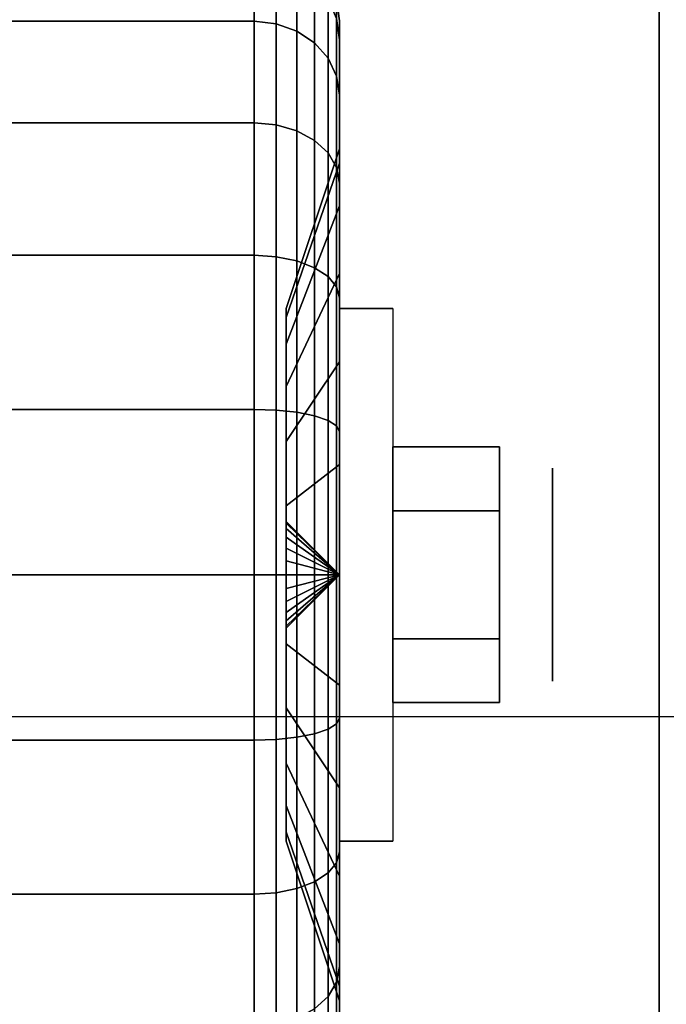
# Model space of a CAD drawing. Extents: x -72 to 72, y -19 to 19.
# Drawn here: x -70 to -68, y -10 to -8 of the extents above; entities that cross this region are included whole.
import ezdxf

# ---------------------------------------------------------------- set-up
doc = ezdxf.new("R2010")
doc.units = 0
for name, color, linetype in [('3D', 254, 'CONTINUOUS'), ('3D-BLACK', 250, 'CONTINUOUS'), ('3D-CHROME', 254, 'CONTINUOUS'), ('3D-FLAT', 7, 'CONTINUOUS'), ('3D-NON', 43, 'CONTINUOUS')]:
    doc.layers.add(name, color=color, linetype=linetype)

msp = doc.modelspace()

# ---------------------------------------------------------------- linework, layer by layer
at = {"layer": '3D', "extrusion": (-1, 0, 0)}
msp.add_circle((8.75, 1.125, 68.5625), 0.1875, dxfattribs=at)
at = {"layer": '3D', "extrusion": (1, 0, 0)}
msp.add_arc((-8.75, 1.125, -68.9375), 0.4688, 180, 0, dxfattribs=at)
at = {"layer": '3D'}
for points in [[(-68.9375, -8.75, 1.125), (-69.0312, -8.6562, 1.125), (-69.0312, -8.6594, 1.1007), (-68.9375, -8.75, 1.125)], [(-68.9375, -8.75, 1.125), (-69.0312, -8.6594, 1.1493), (-69.0312, -8.6562, 1.125), (-68.9375, -8.75, 1.125)], [(-68.9375, -8.75, 1.125), (-69.0312, -8.6594, 1.1007), (-69.0312, -8.6688, 1.0781), (-68.9375, -8.75, 1.125)], [(-68.9375, -8.75, 1.125), (-69.0312, -8.6688, 1.1719), (-69.0312, -8.6594, 1.1493), (-68.9375, -8.75, 1.125)], [(-68.9375, -8.75, 1.125), (-69.0312, -8.6688, 1.0781), (-69.0312, -8.6837, 1.0587), (-68.9375, -8.75, 1.125)], [(-68.9375, -8.75, 1.125), (-69.0312, -8.6837, 1.1913), (-69.0312, -8.6688, 1.1719), (-68.9375, -8.75, 1.125)], [(-68.9375, -8.75, 1.125), (-69.0312, -8.6837, 1.0587), (-69.0312, -8.7031, 1.0438), (-68.9375, -8.75, 1.125)], [(-68.9375, -8.75, 1.125), (-69.0312, -8.7031, 1.2062), (-69.0312, -8.6837, 1.1913), (-68.9375, -8.75, 1.125)], [(-68.9375, -8.75, 1.125), (-69.0312, -8.7031, 1.0438), (-69.0312, -8.7257, 1.0344), (-68.9375, -8.75, 1.125)], [(-68.9375, -8.75, 1.125), (-69.0312, -8.7257, 1.2156), (-69.0312, -8.7031, 1.2062), (-68.9375, -8.75, 1.125)], [(-68.9375, -8.75, 1.125), (-69.0312, -8.7257, 1.0344), (-69.0312, -8.75, 1.0312), (-68.9375, -8.75, 1.125)], [(-68.9375, -8.75, 1.125), (-69.0312, -8.75, 1.2188), (-69.0312, -8.7257, 1.2156), (-68.9375, -8.75, 1.125)], [(-68.9375, -8.75, 1.125), (-69.0312, -8.8406, 1.1007), (-69.0312, -8.8438, 1.125), (-68.9375, -8.75, 1.125)], [(-68.9375, -8.75, 1.125), (-69.0312, -8.8312, 1.0781), (-69.0312, -8.8406, 1.1007), (-68.9375, -8.75, 1.125)], [(-68.9375, -8.75, 1.125), (-69.0312, -8.8163, 1.0587), (-69.0312, -8.8312, 1.0781), (-68.9375, -8.75, 1.125)], [(-68.9375, -8.75, 1.125), (-69.0312, -8.7969, 1.0438), (-69.0312, -8.8163, 1.0587), (-68.9375, -8.75, 1.125)], [(-68.9375, -8.75, 1.125), (-69.0312, -8.7743, 1.0344), (-69.0312, -8.7969, 1.0438), (-68.9375, -8.75, 1.125)], [(-68.9375, -8.75, 1.125), (-69.0312, -8.75, 1.0312), (-69.0312, -8.7743, 1.0344), (-68.9375, -8.75, 1.125)], [(-68.9375, -8.75, 1.125), (-69.0312, -8.7743, 1.2156), (-69.0312, -8.75, 1.2188), (-68.9375, -8.75, 1.125)], [(-68.9375, -8.75, 1.125), (-69.0312, -8.7969, 1.2062), (-69.0312, -8.7743, 1.2156), (-68.9375, -8.75, 1.125)], [(-68.9375, -8.75, 1.125), (-69.0312, -8.8163, 1.1913), (-69.0312, -8.7969, 1.2062), (-68.9375, -8.75, 1.125)], [(-68.9375, -8.75, 1.125), (-69.0312, -8.8312, 1.1719), (-69.0312, -8.8163, 1.1913), (-68.9375, -8.75, 1.125)], [(-68.9375, -8.75, 1.125), (-69.0312, -8.8406, 1.1493), (-69.0312, -8.8312, 1.1719), (-68.9375, -8.75, 1.125)], [(-68.9375, -8.75, 1.125), (-69.0312, -8.8438, 1.125), (-69.0312, -8.8406, 1.1493), (-68.9375, -8.75, 1.125)]]:
    msp.add_3dface(points, dxfattribs=at)
at = {"layer": '3D-BLACK'}
for points in [[(-69.9125, -7.7757, 0.5625), (-69.0875, -7.7757, 0.5625), (-69.0875, -7.6633, 0.8338), (-69.9125, -7.6633, 0.8338)], [(-69.9125, -7.6633, 1.4162), (-69.0875, -7.6633, 1.4162), (-69.0875, -7.7757, 1.6875), (-69.9125, -7.7757, 1.6875)], [(-69.0875, -7.7757, 0.5625), (-69.0487, -7.7801, 0.5651), (-69.0487, -7.6683, 0.8352), (-69.0875, -7.6633, 0.8338)], [(-69.0875, -7.6633, 1.4162), (-69.0487, -7.6683, 1.4148), (-69.0487, -7.7801, 1.6849), (-69.0875, -7.7757, 1.6875)], [(-69.0487, -7.7801, 0.5651), (-69.0125, -7.7931, 0.5725), (-69.0125, -7.6827, 0.839), (-69.0487, -7.6683, 0.8352)], [(-69.0487, -7.6683, 1.4148), (-69.0125, -7.6827, 1.411), (-69.0125, -7.7931, 1.6775), (-69.0487, -7.7801, 1.6849)], [(-69.0125, -7.7931, 0.5725), (-68.9814, -7.8138, 0.5845), (-68.9814, -7.7058, 0.8452), (-69.0125, -7.6827, 0.839)], [(-69.0125, -7.6827, 1.411), (-68.9814, -7.7058, 1.4048), (-68.9814, -7.8138, 1.6655), (-69.0125, -7.7931, 1.6775)], [(-68.9814, -7.8138, 0.5845), (-68.9576, -7.8407, 0.6), (-68.9576, -7.7358, 0.8532), (-68.9814, -7.7058, 0.8452)], [(-68.9814, -7.7058, 1.4048), (-68.9576, -7.7358, 1.3968), (-68.9576, -7.8407, 1.65), (-68.9814, -7.8138, 1.6655)], [(-68.9576, -7.8407, 0.6), (-68.9426, -7.872, 0.6181), (-68.9426, -7.7707, 0.8626), (-68.9576, -7.7358, 0.8532)], [(-68.9576, -7.7358, 1.3968), (-68.9426, -7.7707, 1.3874), (-68.9426, -7.872, 1.6319), (-68.9576, -7.8407, 1.65)], [(-68.9426, -7.7707, 0.8626), (-68.9375, -7.8082, 0.8727), (-68.9375, -7.775, 1.125), (-68.9426, -7.7362, 1.125)], [(-68.9426, -7.7362, 1.125), (-68.9375, -7.775, 1.125), (-68.9375, -7.8082, 1.3773), (-68.9426, -7.7707, 1.3874)], [(-69.9125, -7.9545, 0.3295), (-69.0875, -7.9545, 0.3295), (-69.0875, -7.7757, 0.5625), (-69.9125, -7.7757, 0.5625)], [(-69.9125, -7.7757, 1.6875), (-69.0875, -7.7757, 1.6875), (-69.0875, -7.9545, 1.9205), (-69.9125, -7.9545, 1.9205)], [(-69.0875, -7.9545, 0.3295), (-69.0487, -7.9581, 0.3331), (-69.0487, -7.7801, 0.5651), (-69.0875, -7.7757, 0.5625)], [(-69.0875, -7.7757, 1.6875), (-69.0487, -7.7801, 1.6849), (-69.0487, -7.9581, 1.9169), (-69.0875, -7.9545, 1.9205)], [(-69.0487, -7.9581, 0.3331), (-69.0125, -7.9687, 0.3437), (-69.0125, -7.7931, 0.5725), (-69.0487, -7.7801, 0.5651)], [(-69.0487, -7.7801, 1.6849), (-69.0125, -7.7931, 1.6775), (-69.0125, -7.9687, 1.9063), (-69.0487, -7.9581, 1.9169)], [(-68.9426, -7.872, 0.6181), (-68.9375, -7.9056, 0.6375), (-68.9375, -7.8082, 0.8727), (-68.9426, -7.7707, 0.8626)], [(-68.9426, -7.7707, 1.3874), (-68.9375, -7.8082, 1.3773), (-68.9375, -7.9056, 1.6125), (-68.9426, -7.872, 1.6319)], [(-68.9375, -7.8082, 0.8727), (-68.9375, -8.0256, 0.9309), (-68.9375, -8, 1.125), (-68.9375, -7.775, 1.125)], [(-68.9375, -7.775, 1.125), (-68.9375, -8, 1.125), (-68.9375, -8.0256, 1.3191), (-68.9375, -7.8082, 1.3773)], [(-69.0125, -7.9687, 0.3437), (-68.9814, -7.9856, 0.3606), (-68.9814, -7.8138, 0.5845), (-69.0125, -7.7931, 0.5725)], [(-69.0125, -7.7931, 1.6775), (-68.9814, -7.8138, 1.6655), (-68.9814, -7.9856, 1.8894), (-69.0125, -7.9687, 1.9063)], [(-68.9814, -7.9856, 0.3606), (-68.9576, -8.0075, 0.3825), (-68.9576, -7.8407, 0.6), (-68.9814, -7.8138, 0.5845)], [(-68.9814, -7.8138, 1.6655), (-68.9576, -7.8407, 1.65), (-68.9576, -8.0075, 1.8675), (-68.9814, -7.9856, 1.8894)], [(-68.9375, -7.9056, 0.6375), (-68.9375, -8.1005, 0.75), (-68.9375, -8.0256, 0.9309), (-68.9375, -7.8082, 0.8727)], [(-68.9375, -7.8082, 1.3773), (-68.9375, -8.0256, 1.3191), (-68.9375, -8.1005, 1.5), (-68.9375, -7.9056, 1.6125)], [(-68.9576, -8.0075, 0.3825), (-68.9426, -8.0331, 0.4081), (-68.9426, -7.872, 0.6181), (-68.9576, -7.8407, 0.6)], [(-68.9576, -7.8407, 1.65), (-68.9426, -7.872, 1.6319), (-68.9426, -8.0331, 1.8419), (-68.9576, -8.0075, 1.8675)], [(-68.9426, -8.0331, 0.4081), (-68.9375, -8.0606, 0.4356), (-68.9375, -7.9056, 0.6375), (-68.9426, -7.872, 0.6181)], [(-68.9426, -7.872, 1.6319), (-68.9375, -7.9056, 1.6125), (-68.9375, -8.0606, 1.8144), (-68.9426, -8.0331, 1.8419)], [(-68.9375, -8.0606, 0.4356), (-68.9375, -8.2197, 0.5947), (-68.9375, -8.1005, 0.75), (-68.9375, -7.9056, 0.6375)], [(-68.9375, -7.9056, 1.6125), (-68.9375, -8.1005, 1.5), (-68.9375, -8.2197, 1.6553), (-68.9375, -8.0606, 1.8144)], [(-69.9125, -8.1875, 0.1507), (-69.0875, -8.1875, 0.1507), (-69.0875, -7.9545, 0.3295), (-69.9125, -7.9545, 0.3295)], [(-69.9125, -7.9545, 1.9205), (-69.0875, -7.9545, 1.9205), (-69.0875, -8.1875, 2.0993), (-69.9125, -8.1875, 2.0993)], [(-69.0875, -8.1875, 0.1507), (-69.0487, -8.1901, 0.1551), (-69.0487, -7.9581, 0.3331), (-69.0875, -7.9545, 0.3295)], [(-69.0875, -7.9545, 1.9205), (-69.0487, -7.9581, 1.9169), (-69.0487, -8.1901, 2.0949), (-69.0875, -8.1875, 2.0993)], [(-69.0487, -8.1901, 0.1551), (-69.0125, -8.1975, 0.1681), (-69.0125, -7.9687, 0.3437), (-69.0487, -7.9581, 0.3331)], [(-69.0487, -7.9581, 1.9169), (-69.0125, -7.9687, 1.9063), (-69.0125, -8.1975, 2.0819), (-69.0487, -8.1901, 2.0949)], [(-69.0125, -8.1975, 0.1681), (-68.9814, -8.2095, 0.1888), (-68.9814, -7.9856, 0.3606), (-69.0125, -7.9687, 0.3437)], [(-69.0125, -7.9687, 1.9063), (-68.9814, -7.9856, 1.8894), (-68.9814, -8.2095, 2.0612), (-69.0125, -8.1975, 2.0819)], [(-68.9814, -8.2095, 0.1888), (-68.9576, -8.225, 0.2157), (-68.9576, -8.0075, 0.3825), (-68.9814, -7.9856, 0.3606)], [(-68.9814, -7.9856, 1.8894), (-68.9576, -8.0075, 1.8675), (-68.9576, -8.225, 2.0343), (-68.9814, -8.2095, 2.0612)], [(-68.9375, -8.0256, 0.9309), (-69.0312, -8.2972, 1.0037), (-69.0312, -8.2812, 1.125), (-68.9375, -8, 1.125)], [(-68.9375, -8, 1.125), (-69.0312, -8.2812, 1.125), (-69.0312, -8.2972, 1.2463), (-68.9375, -8.0256, 1.3191)], [(-68.9576, -8.225, 0.2157), (-68.9426, -8.2431, 0.247), (-68.9426, -8.0331, 0.4081), (-68.9576, -8.0075, 0.3825)], [(-68.9576, -8.0075, 1.8675), (-68.9426, -8.0331, 1.8419), (-68.9426, -8.2431, 2.003), (-68.9576, -8.225, 2.0343)], [(-68.9375, -8.1005, 0.75), (-69.0312, -8.3441, 0.8906), (-69.0312, -8.2972, 1.0037), (-68.9375, -8.0256, 0.9309)], [(-68.9375, -8.0256, 1.3191), (-69.0312, -8.2972, 1.2463), (-69.0312, -8.3441, 1.3594), (-68.9375, -8.1005, 1.5)], [(-68.9426, -8.2431, 0.247), (-68.9375, -8.2625, 0.2806), (-68.9375, -8.0606, 0.4356), (-68.9426, -8.0331, 0.4081)], [(-68.9426, -8.0331, 1.8419), (-68.9375, -8.0606, 1.8144), (-68.9375, -8.2625, 1.9694), (-68.9426, -8.2431, 2.003)], [(-68.9375, -8.2625, 0.2806), (-68.9375, -8.375, 0.4755), (-68.9375, -8.2197, 0.5947), (-68.9375, -8.0606, 0.4356)], [(-68.9375, -8.0606, 1.8144), (-68.9375, -8.2197, 1.6553), (-68.9375, -8.375, 1.7745), (-68.9375, -8.2625, 1.9694)], [(-68.9375, -8.2197, 0.5947), (-69.0312, -8.4185, 0.7935), (-69.0312, -8.3441, 0.8906), (-68.9375, -8.1005, 0.75)], [(-68.9375, -8.1005, 1.5), (-69.0312, -8.3441, 1.3594), (-69.0312, -8.4185, 1.4565), (-68.9375, -8.2197, 1.6553)], [(-69.9125, -8.4588, 0.0383), (-69.0875, -8.4588, 0.0383), (-69.0875, -8.1875, 0.1507), (-69.9125, -8.1875, 0.1507)], [(-69.9125, -8.1875, 2.0993), (-69.0875, -8.1875, 2.0993), (-69.0875, -8.4588, 2.2117), (-69.9125, -8.4588, 2.2117)], [(-69.0875, -8.4588, 0.0383), (-69.0487, -8.4602, 0.0433), (-69.0487, -8.1901, 0.1551), (-69.0875, -8.1875, 0.1507)], [(-69.0875, -8.1875, 2.0993), (-69.0487, -8.1901, 2.0949), (-69.0487, -8.4602, 2.2067), (-69.0875, -8.4588, 2.2117)], [(-69.0487, -8.4602, 0.0433), (-69.0125, -8.464, 0.0577), (-69.0125, -8.1975, 0.1681), (-69.0487, -8.1901, 0.1551)], [(-69.0487, -8.1901, 2.0949), (-69.0125, -8.1975, 2.0819), (-69.0125, -8.464, 2.1923), (-69.0487, -8.4602, 2.2067)], [(-69.0125, -8.464, 0.0577), (-68.9814, -8.4702, 0.0808), (-68.9814, -8.2095, 0.1888), (-69.0125, -8.1975, 0.1681)], [(-69.0125, -8.1975, 2.0819), (-68.9814, -8.2095, 2.0612), (-68.9814, -8.4702, 2.1692), (-69.0125, -8.464, 2.1923)], [(-68.9814, -8.4702, 0.0808), (-68.9576, -8.4782, 0.1108), (-68.9576, -8.225, 0.2157), (-68.9814, -8.2095, 0.1888)], [(-68.9814, -8.2095, 2.0612), (-68.9576, -8.225, 2.0343), (-68.9576, -8.4782, 2.1392), (-68.9814, -8.4702, 2.1692)], [(-68.9375, -8.375, 0.4755), (-69.0312, -8.5156, 0.7191), (-69.0312, -8.4185, 0.7935), (-68.9375, -8.2197, 0.5947)], [(-68.9375, -8.2197, 1.6553), (-69.0312, -8.4185, 1.4565), (-69.0312, -8.5156, 1.5309), (-68.9375, -8.375, 1.7745)], [(-68.9576, -8.4782, 0.1108), (-68.9426, -8.4876, 0.1457), (-68.9426, -8.2431, 0.247), (-68.9576, -8.225, 0.2157)], [(-68.9576, -8.225, 2.0343), (-68.9426, -8.2431, 2.003), (-68.9426, -8.4876, 2.1043), (-68.9576, -8.4782, 2.1392)], [(-68.9426, -8.4876, 0.1457), (-68.9375, -8.4977, 0.1832), (-68.9375, -8.2625, 0.2806), (-68.9426, -8.2431, 0.247)], [(-68.9426, -8.2431, 2.003), (-68.9375, -8.2625, 1.9694), (-68.9375, -8.4977, 2.0668), (-68.9426, -8.4876, 2.1043)], [(-68.9375, -8.4977, 0.1832), (-68.9375, -8.5559, 0.4006), (-68.9375, -8.375, 0.4755), (-68.9375, -8.2625, 0.2806)], [(-68.9375, -8.2625, 1.9694), (-68.9375, -8.375, 1.7745), (-68.9375, -8.5559, 1.8494), (-68.9375, -8.4977, 2.0668)], [(-68.9375, -8.5559, 0.4006), (-69.0312, -8.6287, 0.6722), (-69.0312, -8.5156, 0.7191), (-68.9375, -8.375, 0.4755)], [(-68.9375, -8.375, 1.7745), (-69.0312, -8.5156, 1.5309), (-69.0312, -8.6287, 1.5778), (-68.9375, -8.5559, 1.8494)], [(-69.9125, -8.75), (-69.0875, -8.75), (-69.0875, -8.4588, 0.0383), (-69.9125, -8.4588, 0.0383)], [(-69.9125, -8.4588, 2.2117), (-69.0875, -8.4588, 2.2117), (-69.0875, -8.75, 2.25), (-69.9125, -8.75, 2.25)], [(-69.0875, -8.75), (-69.0487, -8.75, 0.0051), (-69.0487, -8.4602, 0.0433), (-69.0875, -8.4588, 0.0383)], [(-69.0875, -8.4588, 2.2117), (-69.0487, -8.4602, 2.2067), (-69.0487, -8.75, 2.2449), (-69.0875, -8.75, 2.25)], [(-69.0487, -8.75, 0.0051), (-69.0125, -8.75, 0.0201), (-69.0125, -8.464, 0.0577), (-69.0487, -8.4602, 0.0433)], [(-69.0487, -8.4602, 2.2067), (-69.0125, -8.464, 2.1923), (-69.0125, -8.75, 2.2299), (-69.0487, -8.75, 2.2449)], [(-69.0125, -8.75, 0.0201), (-68.9814, -8.75, 0.0439), (-68.9814, -8.4702, 0.0808), (-69.0125, -8.464, 0.0577)], [(-69.0125, -8.464, 2.1923), (-68.9814, -8.4702, 2.1692), (-68.9814, -8.75, 2.2061), (-69.0125, -8.75, 2.2299)], [(-68.9814, -8.75, 0.0439), (-68.9576, -8.75, 0.075), (-68.9576, -8.4782, 0.1108), (-68.9814, -8.4702, 0.0808)], [(-68.9814, -8.4702, 2.1692), (-68.9576, -8.4782, 2.1392), (-68.9576, -8.75, 2.175), (-68.9814, -8.75, 2.2061)], [(-68.9576, -8.75, 0.075), (-68.9426, -8.75, 0.1112), (-68.9426, -8.4876, 0.1457), (-68.9576, -8.4782, 0.1108)], [(-68.9576, -8.4782, 2.1392), (-68.9426, -8.4876, 2.1043), (-68.9426, -8.75, 2.1388), (-68.9576, -8.75, 2.175)], [(-68.9426, -8.75, 0.1112), (-68.9375, -8.75, 0.15), (-68.9375, -8.4977, 0.1832), (-68.9426, -8.4876, 0.1457)], [(-68.9426, -8.4876, 2.1043), (-68.9375, -8.4977, 2.0668), (-68.9375, -8.75, 2.1), (-68.9426, -8.75, 2.1388)], [(-68.9375, -8.75, 0.15), (-68.9375, -8.75, 0.375), (-68.9375, -8.5559, 0.4006), (-68.9375, -8.4977, 0.1832)], [(-68.9375, -8.4977, 2.0668), (-68.9375, -8.5559, 1.8494), (-68.9375, -8.75, 1.875), (-68.9375, -8.75, 2.1)], [(-68.9375, -8.75, 0.375), (-69.0312, -8.75, 0.6562), (-69.0312, -8.6287, 0.6722), (-68.9375, -8.5559, 0.4006)], [(-68.9375, -8.5559, 1.8494), (-69.0312, -8.6287, 1.5778), (-69.0312, -8.75, 1.5938), (-68.9375, -8.75, 1.875)], [(-69.9125, -9.0412, 0.0383), (-69.0875, -9.0412, 0.0383), (-69.0875, -8.75), (-69.9125, -8.75)], [(-69.9125, -8.75, 2.25), (-69.0875, -8.75, 2.25), (-69.0875, -9.0412, 2.2117), (-69.9125, -9.0412, 2.2117)], [(-69.0875, -9.0412, 0.0383), (-69.0487, -9.0398, 0.0433), (-69.0487, -8.75, 0.0051), (-69.0875, -8.75)], [(-69.0875, -8.75, 2.25), (-69.0487, -8.75, 2.2449), (-69.0487, -9.0398, 2.2067), (-69.0875, -9.0412, 2.2117)], [(-69.0487, -9.0398, 0.0433), (-69.0125, -9.036, 0.0577), (-69.0125, -8.75, 0.0201), (-69.0487, -8.75, 0.0051)], [(-69.0487, -8.75, 2.2449), (-69.0125, -8.75, 2.2299), (-69.0125, -9.036, 2.1923), (-69.0487, -9.0398, 2.2067)], [(-68.9375, -8.9441, 0.4006), (-69.0312, -8.8713, 0.6722), (-69.0312, -8.75, 0.6562), (-68.9375, -8.75, 0.375)], [(-68.9375, -8.75, 1.875), (-69.0312, -8.75, 1.5938), (-69.0312, -8.8713, 1.5778), (-68.9375, -8.9441, 1.8494)], [(-69.0125, -9.036, 0.0577), (-68.9814, -9.0298, 0.0808), (-68.9814, -8.75, 0.0439), (-69.0125, -8.75, 0.0201)], [(-69.0125, -8.75, 2.2299), (-68.9814, -8.75, 2.2061), (-68.9814, -9.0298, 2.1692), (-69.0125, -9.036, 2.1923)], [(-68.9814, -9.0298, 0.0808), (-68.9576, -9.0218, 0.1108), (-68.9576, -8.75, 0.075), (-68.9814, -8.75, 0.0439)], [(-68.9814, -8.75, 2.2061), (-68.9576, -8.75, 2.175), (-68.9576, -9.0218, 2.1392), (-68.9814, -9.0298, 2.1692)], [(-68.9576, -9.0218, 0.1108), (-68.9426, -9.0124, 0.1457), (-68.9426, -8.75, 0.1112), (-68.9576, -8.75, 0.075)], [(-68.9576, -8.75, 2.175), (-68.9426, -8.75, 2.1388), (-68.9426, -9.0124, 2.1043), (-68.9576, -9.0218, 2.1392)], [(-68.9426, -9.0124, 0.1457), (-68.9375, -9.0023, 0.1832), (-68.9375, -8.75, 0.15), (-68.9426, -8.75, 0.1112)], [(-68.9426, -8.75, 2.1388), (-68.9375, -8.75, 2.1), (-68.9375, -9.0023, 2.0668), (-68.9426, -9.0124, 2.1043)], [(-68.9375, -9.0023, 0.1832), (-68.9375, -8.9441, 0.4006), (-68.9375, -8.75, 0.375), (-68.9375, -8.75, 0.15)], [(-68.9375, -8.75, 2.1), (-68.9375, -8.75, 1.875), (-68.9375, -8.9441, 1.8494), (-68.9375, -9.0023, 2.0668)], [(-68.9375, -9.125, 0.4755), (-69.0312, -8.9844, 0.7191), (-69.0312, -8.8713, 0.6722), (-68.9375, -8.9441, 0.4006)], [(-68.9375, -8.9441, 1.8494), (-69.0312, -8.8713, 1.5778), (-69.0312, -8.9844, 1.5309), (-68.9375, -9.125, 1.7745)], [(-68.9375, -9.2375, 0.2806), (-68.9375, -9.125, 0.4755), (-68.9375, -8.9441, 0.4006), (-68.9375, -9.0023, 0.1832)], [(-68.9375, -9.0023, 2.0668), (-68.9375, -8.9441, 1.8494), (-68.9375, -9.125, 1.7745), (-68.9375, -9.2375, 1.9694)], [(-68.9375, -9.2803, 0.5947), (-69.0312, -9.0815, 0.7935), (-69.0312, -8.9844, 0.7191), (-68.9375, -9.125, 0.4755)], [(-68.9375, -9.125, 1.7745), (-69.0312, -8.9844, 1.5309), (-69.0312, -9.0815, 1.4565), (-68.9375, -9.2803, 1.6553)], [(-68.9576, -9.275, 0.2157), (-68.9426, -9.2569, 0.247), (-68.9426, -9.0124, 0.1457), (-68.9576, -9.0218, 0.1108)], [(-68.9576, -9.0218, 2.1392), (-68.9426, -9.0124, 2.1043), (-68.9426, -9.2569, 2.003), (-68.9576, -9.275, 2.0343)], [(-68.9426, -9.2569, 0.247), (-68.9375, -9.2375, 0.2806), (-68.9375, -9.0023, 0.1832), (-68.9426, -9.0124, 0.1457)], [(-68.9426, -9.0124, 2.1043), (-68.9375, -9.0023, 2.0668), (-68.9375, -9.2375, 1.9694), (-68.9426, -9.2569, 2.003)], [(-69.0125, -9.3025, 0.1681), (-68.9814, -9.2905, 0.1888), (-68.9814, -9.0298, 0.0808), (-69.0125, -9.036, 0.0577)], [(-69.0125, -9.036, 2.1923), (-68.9814, -9.0298, 2.1692), (-68.9814, -9.2905, 2.0612), (-69.0125, -9.3025, 2.0819)], [(-68.9814, -9.2905, 0.1888), (-68.9576, -9.275, 0.2157), (-68.9576, -9.0218, 0.1108), (-68.9814, -9.0298, 0.0808)], [(-68.9814, -9.0298, 2.1692), (-68.9576, -9.0218, 2.1392), (-68.9576, -9.275, 2.0343), (-68.9814, -9.2905, 2.0612)], [(-69.9125, -9.3125, 0.1507), (-69.0875, -9.3125, 0.1507), (-69.0875, -9.0412, 0.0383), (-69.9125, -9.0412, 0.0383)], [(-69.9125, -9.0412, 2.2117), (-69.0875, -9.0412, 2.2117), (-69.0875, -9.3125, 2.0993), (-69.9125, -9.3125, 2.0993)], [(-69.0875, -9.3125, 0.1507), (-69.0487, -9.3099, 0.1551), (-69.0487, -9.0398, 0.0433), (-69.0875, -9.0412, 0.0383)], [(-69.0875, -9.0412, 2.2117), (-69.0487, -9.0398, 2.2067), (-69.0487, -9.3099, 2.0949), (-69.0875, -9.3125, 2.0993)], [(-69.0487, -9.3099, 0.1551), (-69.0125, -9.3025, 0.1681), (-69.0125, -9.036, 0.0577), (-69.0487, -9.0398, 0.0433)], [(-69.0487, -9.0398, 2.2067), (-69.0125, -9.036, 2.1923), (-69.0125, -9.3025, 2.0819), (-69.0487, -9.3099, 2.0949)], [(-68.9375, -9.3995, 0.75), (-69.0312, -9.1559, 0.8906), (-69.0312, -9.0815, 0.7935), (-68.9375, -9.2803, 0.5947)], [(-68.9375, -9.2803, 1.6553), (-69.0312, -9.0815, 1.4565), (-69.0312, -9.1559, 1.3594), (-68.9375, -9.3995, 1.5)], [(-68.9375, -9.4394, 0.4356), (-68.9375, -9.2803, 0.5947), (-68.9375, -9.125, 0.4755), (-68.9375, -9.2375, 0.2806)], [(-68.9375, -9.2375, 1.9694), (-68.9375, -9.125, 1.7745), (-68.9375, -9.2803, 1.6553), (-68.9375, -9.4394, 1.8144)], [(-68.9375, -9.4744, 0.9309), (-69.0312, -9.2028, 1.0037), (-69.0312, -9.1559, 0.8906), (-68.9375, -9.3995, 0.75)], [(-68.9375, -9.3995, 1.5), (-69.0312, -9.1559, 1.3594), (-69.0312, -9.2028, 1.2463), (-68.9375, -9.4744, 1.3191)], [(-68.9375, -9.5, 1.125), (-69.0312, -9.2188, 1.125), (-69.0312, -9.2028, 1.0037), (-68.9375, -9.4744, 0.9309)], [(-68.9375, -9.4744, 1.3191), (-69.0312, -9.2028, 1.2463), (-69.0312, -9.2188, 1.125), (-68.9375, -9.5, 1.125)], [(-68.9426, -9.4669, 0.4081), (-68.9375, -9.4394, 0.4356), (-68.9375, -9.2375, 0.2806), (-68.9426, -9.2569, 0.247)], [(-68.9426, -9.2569, 2.003), (-68.9375, -9.2375, 1.9694), (-68.9375, -9.4394, 1.8144), (-68.9426, -9.4669, 1.8419)], [(-68.9576, -9.4925, 0.3825), (-68.9426, -9.4669, 0.4081), (-68.9426, -9.2569, 0.247), (-68.9576, -9.275, 0.2157)], [(-68.9576, -9.275, 2.0343), (-68.9426, -9.2569, 2.003), (-68.9426, -9.4669, 1.8419), (-68.9576, -9.4925, 1.8675)], [(-68.9814, -9.5144, 0.3606), (-68.9576, -9.4925, 0.3825), (-68.9576, -9.275, 0.2157), (-68.9814, -9.2905, 0.1888)], [(-68.9814, -9.2905, 2.0612), (-68.9576, -9.275, 2.0343), (-68.9576, -9.4925, 1.8675), (-68.9814, -9.5144, 1.8894)], [(-68.9375, -9.5944, 0.6375), (-68.9375, -9.3995, 0.75), (-68.9375, -9.2803, 0.5947), (-68.9375, -9.4394, 0.4356)], [(-68.9375, -9.4394, 1.8144), (-68.9375, -9.2803, 1.6553), (-68.9375, -9.3995, 1.5), (-68.9375, -9.5944, 1.6125)], [(-69.0487, -9.5419, 0.3331), (-69.0125, -9.5313, 0.3437), (-69.0125, -9.3025, 0.1681), (-69.0487, -9.3099, 0.1551)], [(-69.0487, -9.3099, 2.0949), (-69.0125, -9.3025, 2.0819), (-69.0125, -9.5313, 1.9063), (-69.0487, -9.5419, 1.9169)], [(-69.0125, -9.5313, 0.3437), (-68.9814, -9.5144, 0.3606), (-68.9814, -9.2905, 0.1888), (-69.0125, -9.3025, 0.1681)], [(-69.0125, -9.3025, 2.0819), (-68.9814, -9.2905, 2.0612), (-68.9814, -9.5144, 1.8894), (-69.0125, -9.5313, 1.9063)], [(-69.9125, -9.5455, 0.3295), (-69.0875, -9.5455, 0.3295), (-69.0875, -9.3125, 0.1507), (-69.9125, -9.3125, 0.1507)], [(-69.9125, -9.3125, 2.0993), (-69.0875, -9.3125, 2.0993), (-69.0875, -9.5455, 1.9205), (-69.9125, -9.5455, 1.9205)], [(-69.0875, -9.5455, 0.3295), (-69.0487, -9.5419, 0.3331), (-69.0487, -9.3099, 0.1551), (-69.0875, -9.3125, 0.1507)], [(-69.0875, -9.3125, 2.0993), (-69.0487, -9.3099, 2.0949), (-69.0487, -9.5419, 1.9169), (-69.0875, -9.5455, 1.9205)], [(-68.9375, -9.6918, 0.8727), (-68.9375, -9.4744, 0.9309), (-68.9375, -9.3995, 0.75), (-68.9375, -9.5944, 0.6375)], [(-68.9375, -9.5944, 1.6125), (-68.9375, -9.3995, 1.5), (-68.9375, -9.4744, 1.3191), (-68.9375, -9.6918, 1.3773)], [(-68.9426, -9.628, 0.6181), (-68.9375, -9.5944, 0.6375), (-68.9375, -9.4394, 0.4356), (-68.9426, -9.4669, 0.4081)], [(-68.9426, -9.4669, 1.8419), (-68.9375, -9.4394, 1.8144), (-68.9375, -9.5944, 1.6125), (-68.9426, -9.628, 1.6319)], [(-68.9576, -9.6593, 0.6), (-68.9426, -9.628, 0.6181), (-68.9426, -9.4669, 0.4081), (-68.9576, -9.4925, 0.3825)], [(-68.9576, -9.4925, 1.8675), (-68.9426, -9.4669, 1.8419), (-68.9426, -9.628, 1.6319), (-68.9576, -9.6593, 1.65)], [(-68.9375, -9.725, 1.125), (-68.9375, -9.5, 1.125), (-68.9375, -9.4744, 0.9309), (-68.9375, -9.6918, 0.8727)], [(-68.9375, -9.6918, 1.3773), (-68.9375, -9.4744, 1.3191), (-68.9375, -9.5, 1.125), (-68.9375, -9.725, 1.125)], [(-68.9814, -9.6862, 0.5845), (-68.9576, -9.6593, 0.6), (-68.9576, -9.4925, 0.3825), (-68.9814, -9.5144, 0.3606)], [(-68.9814, -9.5144, 1.8894), (-68.9576, -9.4925, 1.8675), (-68.9576, -9.6593, 1.65), (-68.9814, -9.6862, 1.6655)]]:
    msp.add_3dface(points, dxfattribs=at)
at = {"layer": '3D-CHROME'}
for points in [[(-68.6562, -8.525, 1.125), (-68.8438, -8.525, 1.125), (-68.8438, -8.6375, 0.9301), (-68.6562, -8.6375, 0.9301)], [(-68.6562, -8.6375, 1.3199), (-68.8438, -8.6375, 1.3199), (-68.8438, -8.525, 1.125), (-68.6562, -8.525, 1.125)], [(-68.6562, -8.8625, 1.3199), (-68.8438, -8.8625, 1.3199), (-68.8438, -8.6375, 1.3199), (-68.6562, -8.6375, 1.3199)], [(-68.6562, -8.6375, 0.9301), (-68.8438, -8.6375, 0.9301), (-68.8438, -8.8625, 0.9301), (-68.6562, -8.8625, 0.9301)], [(-68.6562, -8.975, 1.125), (-68.8438, -8.975, 1.125), (-68.8438, -8.8625, 1.3199), (-68.6562, -8.8625, 1.3199)], [(-68.6562, -8.8625, 0.9301), (-68.8438, -8.8625, 0.9301), (-68.8438, -8.975, 1.125), (-68.6562, -8.975, 1.125)]]:
    msp.add_3dface(points, dxfattribs=at)
at = {"layer": '3D-FLAT'}
for points in [[(-36.6, 19, 23.9), (-72.4, 19, 23.9), (-72.4, -11.75, 23.9), (-36.6, -11.75, 23.9)], [(-36.6, 19, 3), (-72.4, 19, 3), (-72.4, -11.75, 3), (-36.6, -11.75, 3)], [(-37.5, 18, 25.5), (-71.5, 18, 25.5), (-71.5, -12.75, 25.5), (-37.5, -12.75, 25.5)], [(-36.7, -9, 31), (-72.3, -9, 31), (-72.3, -7, 31), (-36.7, -7, 31)], [(-68.375, -7.625, 3), (-70.625, -7.625, 3), (-70.625, -9.875, 3), (-68.375, -9.875, 3)], [(-68.375, -7.625, 2.8125), (-70.625, -7.625, 2.8125), (-70.625, -9.875, 2.8125), (-68.375, -9.875, 2.8125)], [(-68.9375, -8.2812, 2.8125), (-68.8438, -8.2812, 2.8125), (-68.8438, -9.2188, 2.8125), (-68.9375, -9.2188, 2.8125)]]:
    msp.add_3dface(points, dxfattribs=at)
at = {"layer": '3D-FLAT', "invisible_edges": 14}
msp.add_3dface([(-36.7, -7, 38), (-72.3, -7, 38), (-71.4, -11, 38), (-37.6, -11, 38)], dxfattribs=at)
at = {"layer": '3D-NON'}
for points in [[(-68.375, -7.625, 2.8125), (-68.375, -9.875, 2.8125), (-68.375, -9.875, 3), (-68.375, -7.625, 3)], [(-69.0312, -8.6562, 1.125), (-69.0312, -8.2812, 1.125), (-69.0312, -8.2972, 1.0037), (-69.0312, -8.6594, 1.1007)], [(-69.0312, -8.6594, 1.1493), (-69.0312, -8.2972, 1.2463), (-69.0312, -8.2812, 1.125), (-69.0312, -8.6562, 1.125)], [(-68.9375, -8.2812, 1.125), (-68.8438, -8.2812, 1.125), (-68.8438, -8.2812, 2.8125), (-68.9375, -8.2812, 2.8125)], [(-69.0312, -8.6594, 1.1007), (-69.0312, -8.2972, 1.0037), (-69.0312, -8.3441, 0.8906), (-69.0312, -8.6688, 1.0781)], [(-69.0312, -8.6688, 1.1719), (-69.0312, -8.3441, 1.3594), (-69.0312, -8.2972, 1.2463), (-69.0312, -8.6594, 1.1493)], [(-69.0312, -8.6688, 1.0781), (-69.0312, -8.3441, 0.8906), (-69.0312, -8.4185, 0.7935), (-69.0312, -8.6837, 1.0587)], [(-69.0312, -8.6837, 1.1913), (-69.0312, -8.4185, 1.4565), (-69.0312, -8.3441, 1.3594), (-69.0312, -8.6688, 1.1719)], [(-69.0312, -8.6837, 1.0587), (-69.0312, -8.4185, 0.7935), (-69.0312, -8.5156, 0.7191), (-69.0312, -8.7031, 1.0438)], [(-69.0312, -8.7031, 1.2062), (-69.0312, -8.5156, 1.5309), (-69.0312, -8.4185, 1.4565), (-69.0312, -8.6837, 1.1913)], [(-69.0312, -8.7031, 1.0438), (-69.0312, -8.5156, 0.7191), (-69.0312, -8.6287, 0.6722), (-69.0312, -8.7257, 1.0344)], [(-69.0312, -8.7257, 1.2156), (-69.0312, -8.6287, 1.5778), (-69.0312, -8.5156, 1.5309), (-69.0312, -8.7031, 1.2062)], [(-69.0312, -8.7257, 1.0344), (-69.0312, -8.6287, 0.6722), (-69.0312, -8.75, 0.6562), (-69.0312, -8.75, 1.0312)], [(-69.0312, -8.75, 1.2188), (-69.0312, -8.75, 1.5938), (-69.0312, -8.6287, 1.5778), (-69.0312, -8.7257, 1.2156)], [(-69.0312, -8.75, 1.0312), (-69.0312, -8.75, 0.6562), (-69.0312, -8.8713, 0.6722), (-69.0312, -8.7743, 1.0344)], [(-69.0312, -8.7743, 1.2156), (-69.0312, -8.8713, 1.5778), (-69.0312, -8.75, 1.5938), (-69.0312, -8.75, 1.2188)], [(-69.0312, -8.7743, 1.0344), (-69.0312, -8.8713, 0.6722), (-69.0312, -8.9844, 0.7191), (-69.0312, -8.7969, 1.0438)], [(-69.0312, -8.7969, 1.2062), (-69.0312, -8.9844, 1.5309), (-69.0312, -8.8713, 1.5778), (-69.0312, -8.7743, 1.2156)], [(-69.0312, -8.7969, 1.0438), (-69.0312, -8.9844, 0.7191), (-69.0312, -9.0815, 0.7935), (-69.0312, -8.8163, 1.0587)], [(-69.0312, -8.8163, 1.1913), (-69.0312, -9.0815, 1.4565), (-69.0312, -8.9844, 1.5309), (-69.0312, -8.7969, 1.2062)], [(-69.0312, -8.8163, 1.0587), (-69.0312, -9.0815, 0.7935), (-69.0312, -9.1559, 0.8906), (-69.0312, -8.8312, 1.0781)], [(-69.0312, -8.8312, 1.1719), (-69.0312, -9.1559, 1.3594), (-69.0312, -9.0815, 1.4565), (-69.0312, -8.8163, 1.1913)], [(-69.0312, -8.8312, 1.0781), (-69.0312, -9.1559, 0.8906), (-69.0312, -9.2028, 1.0037), (-69.0312, -8.8406, 1.1007)], [(-69.0312, -8.8406, 1.1493), (-69.0312, -9.2028, 1.2463), (-69.0312, -9.1559, 1.3594), (-69.0312, -8.8312, 1.1719)], [(-69.0312, -8.8406, 1.1007), (-69.0312, -9.2028, 1.0037), (-69.0312, -9.2188, 1.125), (-69.0312, -8.8438, 1.125)], [(-69.0312, -8.8438, 1.125), (-69.0312, -9.2188, 1.125), (-69.0312, -9.2028, 1.2463), (-69.0312, -8.8406, 1.1493)], [(-68.9375, -9.2188, 2.8125), (-68.8438, -9.2188, 2.8125), (-68.8438, -9.2188, 1.125), (-68.9375, -9.2188, 1.125)]]:
    msp.add_3dface(points, dxfattribs=at)
for points, invisible_edges in [([(-68.8438, -8.2812, 2.8125), (-68.8438, -8.4375, 2.8125), (-68.8438, -8.3441, 0.8906), (-68.8438, -8.2812, 1.125)], 15), ([(-68.8438, -8.4375, 2.8125), (-68.8438, -8.5938, 2.8125), (-68.8438, -8.5156, 0.7191), (-68.8438, -8.3441, 0.8906)], 15), ([(-68.8438, -8.5938, 2.8125), (-68.8438, -8.75, 2.8125), (-68.8438, -8.75, 0.6562), (-68.8438, -8.5156, 0.7191)], 15), ([(-68.8438, -8.75, 2.8125), (-68.8438, -8.9062, 2.8125), (-68.8438, -8.9844, 0.7191), (-68.8438, -8.75, 0.6562)], 15), ([(-68.8438, -8.9062, 2.8125), (-68.8438, -9.0625, 2.8125), (-68.8438, -9.1559, 0.8906), (-68.8438, -8.9844, 0.7191)], 15), ([(-36.7, -9, 35.5), (-72.3, -9, 35.5), (-72.3, -9, 31), (-36.7, -9, 31)], 4), ([(-68.8438, -9.0625, 2.8125), (-68.8438, -9.2188, 2.8125), (-68.8438, -9.2188, 1.125), (-68.8438, -9.1559, 0.8906)], 15)]:
    msp.add_3dface(points, dxfattribs=dict(at, invisible_edges=invisible_edges))

doc.saveas('drawing.dxf')
